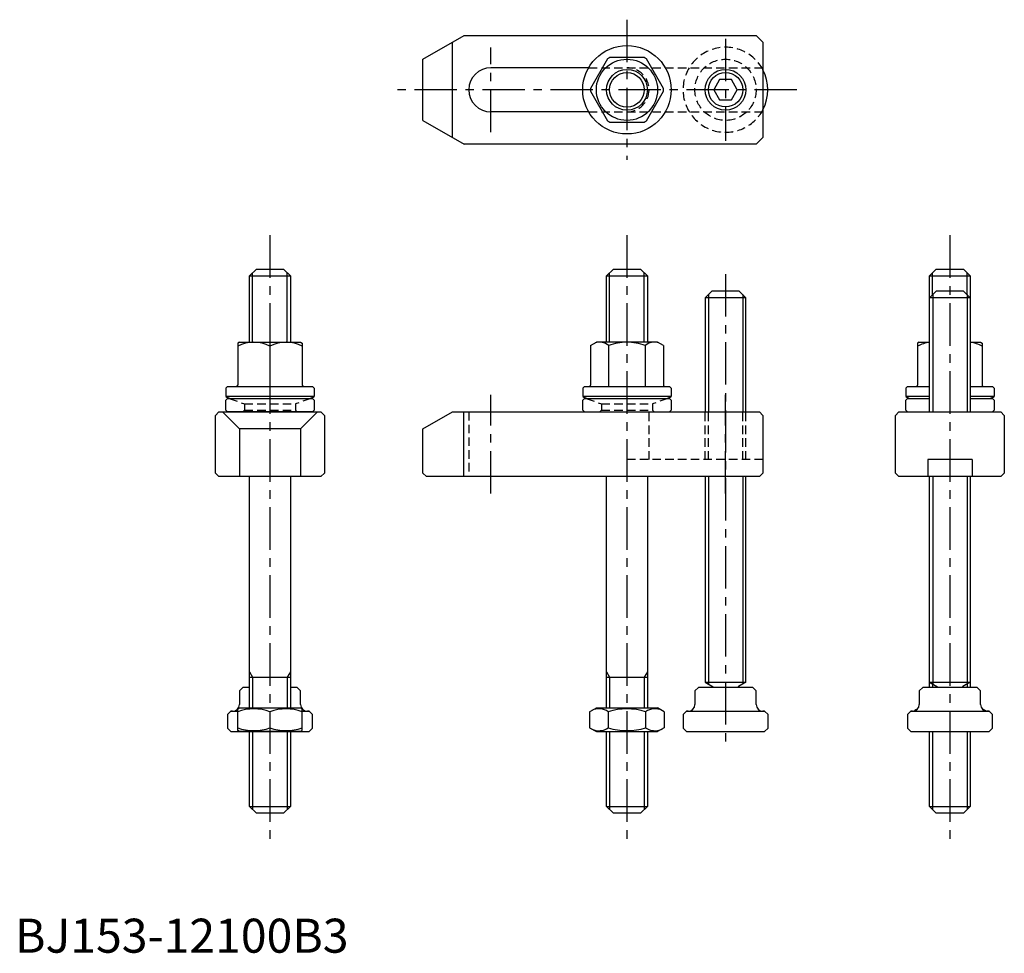
# Model space of a CAD drawing. Extents: x 1 to 291, y 0 to 274.
import ezdxf

# ---------------------------------------------------------------- set-up
doc = ezdxf.new("R2010")
doc.units = 0
doc.header["$LTSCALE"] = 10
doc.header["$MEASUREMENT"] = 0
doc.linetypes.add('CENTER', pattern=[2, 1.25, -0.25, 0.25, -0.25])
doc.linetypes.add('HIDDEN', pattern=[0.375, 0.25, -0.125])
doc.layers.get('0').update_dxf_attribs({"linetype": 'CONTINUOUS'})
for name, color, linetype in [('1', 1, 'CENTER'), ('2', 2, 'HIDDEN'), ('3', 3, 'CONTINUOUS')]:
    doc.layers.add(name, color=color, linetype=linetype)
doc.styles.add('Standard1', font='ARIAL.TTF')

msp = doc.modelspace()

# ---------------------------------------------------------------- linework, layer by layer
for p, q in [((120, 262.74), (132.12, 269.74)), ((132.12, 269.74), (218, 269.74)), ((218, 269.74), (220, 267.74)), ((128.66, 239.74), (128.66, 267.74)), ((220, 267.74), (220, 239.74)), ((120, 244.74), (120, 262.74)), ((174.29, 262.84), (169.26, 254.13)), ((185.03, 263.24), (174.97, 263.24)), ((190.74, 254.13), (185.71, 262.84)), ((168.74, 260.24), (140, 260.24)), ((207.27, 256.74), (205.54, 253.74)), ((210.73, 256.74), (207.27, 256.74)), ((212.46, 253.74), (210.73, 256.74)), ((169.26, 253.34), (174.29, 244.63)), ((185.71, 244.63), (190.74, 253.34)), ((205.54, 253.74), (207.27, 250.74)), ((210.73, 250.74), (212.46, 253.74)), ((207.27, 250.74), (210.73, 250.74)), ((168.74, 247.24), (140, 247.24)), ((120, 244.74), (132.12, 237.74)), ((174.97, 244.24), (185.03, 244.24)), ((218, 237.74), (132.12, 237.74)), ((220, 239.74), (218, 237.74)), ((69, 199), (71, 201)), ((71, 201), (79, 201)), ((81, 199), (79, 201)), ((174, 199), (176, 201)), ((176, 201), (184, 201)), ((186, 199), (184, 201)), ((269, 199), (271, 201)), ((271, 201), (279, 201)), ((281, 199), (279, 201)), ((69, 199), (81, 199)), ((69, 179.52), (69, 199)), ((81, 199), (81, 179.52)), ((174, 199), (186, 199)), ((174, 179.52), (174, 199)), ((186, 199), (186, 179.52)), ((269, 199), (281, 199)), ((269, 159), (269, 199)), ((281, 199), (281, 159)), ((205, 194.57), (203, 192.57)), ((213, 194.57), (205, 194.57)), ((213, 194.57), (215, 192.57)), ((271, 194.57), (269, 192.57)), ((279, 194.57), (271, 194.57)), ((279, 194.57), (281, 192.57)), ((203, 192.57), (203, 159)), ((215, 192.57), (203, 192.57)), ((215, 159), (215, 192.57)), ((281, 192.57), (269, 192.57)), ((66, 179.52), (65.5, 179.23)), ((65.5, 179.23), (65.5, 166.92)), ((66, 179.52), (84, 179.52)), ((75, 178.39), (75, 166.52)), ((84, 179.52), (84.5, 179.23)), ((84.5, 179.23), (84.5, 166.92)), ((169.25, 178.51), (171, 179.52)), ((169.25, 178.51), (169.25, 166.92)), ((189, 179.52), (171, 179.52)), ((174.62, 178.51), (174.62, 166.52)), ((185.38, 178.51), (185.38, 166.52)), ((190.75, 178.51), (189, 179.52)), ((190.75, 178.51), (190.75, 166.92)), ((266, 179.52), (265.5, 179.23)), ((265.5, 179.23), (265.5, 166.92)), ((266, 179.52), (269, 179.52)), ((281, 179.52), (284, 179.52)), ((284, 179.52), (284.5, 179.23)), ((284.5, 179.23), (284.5, 166.92)), ((62.5, 166.52), (62, 166.02)), ((62, 166.02), (62, 163.52)), ((62.5, 166.52), (87.5, 166.52)), ((87.5, 166.52), (88, 166.02)), ((88, 166.02), (88, 163.52)), ((167.5, 166.52), (167, 166.02)), ((167, 166.02), (167, 163.52)), ((167.5, 166.52), (192.5, 166.52)), ((192.5, 166.52), (193, 166.02)), ((193, 166.02), (193, 163.52)), ((262.5, 166.52), (262, 166.02)), ((262, 166.02), (262, 163.52)), ((262.5, 166.52), (269, 166.52)), ((281, 166.52), (287.5, 166.52)), ((287.5, 166.52), (288, 166.02)), ((288, 166.02), (288, 163.52)), ((88, 163.52), (62, 163.52)), ((62, 162.5), (62.5, 163)), ((62, 159.5), (62, 162.5)), ((62.5, 163), (87.5, 163)), ((88, 162.5), (87.5, 163)), ((88, 162.5), (88, 159.5)), ((193, 163.52), (167, 163.52)), ((167, 162.5), (167.5, 163)), ((167, 159.5), (167, 162.5)), ((167.5, 163), (192.5, 163)), ((193, 162.5), (192.5, 163)), ((193, 162.5), (193, 159.5)), ((269, 163.52), (262, 163.52)), ((262, 162.5), (262.5, 163)), ((262, 159.5), (262, 162.5)), ((262.5, 163), (269, 163)), ((288, 163.52), (281, 163.52)), ((281, 163), (287.5, 163)), ((288, 162.5), (287.5, 163)), ((288, 162.5), (288, 159.5)), ((62.5, 159), (62, 159.5)), ((87.5, 159), (88, 159.5)), ((167.5, 159), (167, 159.5)), ((192.5, 159), (193, 159.5)), ((262.5, 159), (262, 159.5)), ((287.5, 159), (288, 159.5)), ((60, 159), (59, 158)), ((59, 141), (59, 158)), ((60, 159), (90, 159)), ((66, 154), (61, 159)), ((87.5, 159), (62.5, 159)), ((84, 154), (89, 159)), ((91, 158), (90, 159)), ((91, 158), (91, 141)), ((120, 154), (128.66, 159)), ((128.66, 159), (219, 159)), ((131.92, 159), (131.92, 140)), ((219, 159), (220, 158)), ((220, 158), (220, 141)), ((260, 159), (259, 158)), ((259, 141), (259, 158)), ((260, 159), (290, 159)), ((290, 159), (291, 158)), ((291, 158), (291, 141)), ((66, 154), (66, 140)), ((84, 154), (66, 154)), ((84, 154), (84, 140)), ((120, 141), (120, 154)), ((268.5, 145), (268.5, 140)), ((281.5, 145), (268.5, 145)), ((281.5, 145), (281.5, 140)), ((60, 140), (59, 141)), ((90, 140), (60, 140)), ((69, 72), (69, 140)), ((81, 140), (81, 72)), ((90, 140), (91, 141)), ((121, 140), (120, 141)), ((219, 140), (121, 140)), ((174, 72), (174, 140)), ((186, 140), (186, 72)), ((203, 140), (203, 79.57)), ((215, 79.57), (215, 140)), ((220, 141), (219, 140)), ((259, 141), (260, 140)), ((290, 140), (260, 140)), ((269, 78), (269, 140)), ((281, 140), (281, 78)), ((290, 140), (291, 141)), ((69, 81), (81, 81)), ((174, 81), (186, 81)), ((203, 79.57), (215, 79.57)), ((203, 79.57), (205.2, 78.3)), ((215, 79.57), (212.8, 78.3)), ((269, 79.57), (281, 79.57)), ((269, 79.57), (271.2, 78.3)), ((281, 79.57), (278.8, 78.3)), ((66, 77), (67, 78)), ((66, 77), (66, 73)), ((69, 78), (67, 78)), ((83, 78), (81, 78)), ((83, 78), (84, 77)), ((84, 73), (84, 77)), ((200, 77), (201, 78)), ((200, 77), (200, 73)), ((217, 78), (201, 78)), ((217, 78), (218, 77)), ((218, 73), (218, 77)), ((266, 77), (267, 78)), ((266, 77), (266, 73)), ((283, 78), (267, 78)), ((283, 78), (284, 77)), ((284, 73), (284, 77)), ((62.5, 70), (63.5, 71)), ((62.5, 70), (62.5, 66)), ((64, 71), (63.5, 71)), ((63.5, 71), (65.5, 71)), ((65.5, 71.71), (66, 72)), ((65.5, 65.36), (65.5, 71.71)), ((66, 72), (84, 72)), ((75, 70.86), (75, 66.14)), ((84.5, 71.71), (84, 72)), ((84.5, 65.36), (84.5, 71.71)), ((84.5, 71), (86.5, 71)), ((86.5, 71), (86, 71)), ((86.5, 71), (87.5, 70)), ((87.5, 66), (87.5, 70)), ((169.03, 70.86), (171, 72)), ((169.03, 70.86), (169.03, 66.14)), ((171, 72), (189, 72)), ((174.52, 70.86), (174.52, 66.14)), ((185.48, 70.86), (185.48, 66.14)), ((190.97, 70.86), (189, 72)), ((190.97, 70.86), (190.97, 66.14)), ((196.5, 70), (197.5, 71)), ((196.5, 70), (196.5, 66)), ((198, 71), (197.5, 71)), ((197.5, 71), (220.5, 71)), ((220.5, 71), (220, 71)), ((220.5, 71), (221.5, 70)), ((221.5, 66), (221.5, 70)), ((262.5, 70), (263.5, 71)), ((262.5, 70), (262.5, 66)), ((264, 71), (263.5, 71)), ((263.5, 71), (286.5, 71)), ((264.27, 71), (265.56, 71.74)), ((285.73, 71), (284.44, 71.74)), ((286.5, 71), (286, 71)), ((286.5, 71), (287.5, 70)), ((287.5, 66), (287.5, 70)), ((63.5, 65), (62.5, 66)), ((63.5, 65), (86.5, 65)), ((66, 65), (65.5, 65.36)), ((84, 65), (66, 65)), ((69, 43), (69, 65)), ((81, 65), (81, 43)), ((84, 65), (84.5, 65.36)), ((87.5, 66), (86.5, 65)), ((169.03, 66.14), (171, 65)), ((171, 65), (189, 65)), ((174, 43), (174, 65)), ((186, 65), (186, 43)), ((190.97, 66.14), (189, 65)), ((197.5, 65), (196.5, 66)), ((197.5, 65), (220.5, 65)), ((221.5, 66), (220.5, 65)), ((263.5, 65), (262.5, 66)), ((263.5, 65), (286.5, 65)), ((269, 43), (269, 65)), ((281, 65), (281, 43)), ((287.5, 66), (286.5, 65)), ((71, 41), (69, 43)), ((69, 43), (81, 43)), ((79, 41), (71, 41)), ((79, 41), (81, 43)), ((176, 41), (174, 43)), ((174, 43), (186, 43)), ((184, 41), (176, 41)), ((184, 41), (186, 43)), ((271, 41), (269, 43)), ((269, 43), (281, 43)), ((279, 41), (271, 41)), ((279, 41), (281, 43))]:
    msp.add_line(p, q)
for centre, radius in [((180, 253.74), 13), ((180, 253.74), 9), ((180, 253.74), 6), ((209, 253.74), 6)]:
    msp.add_circle(centre, radius)
for centre, radius, start, end in [((180, 253.74), 10.75, 117.9055, 122.0945), ((180, 253.74), 10.75, 57.9055, 62.0945), ((140, 253.74), 6.5, 90, 270), ((209, 253.74), 12.46, 332.0176, 27.9824), ((180, 253.74), 10.75, 177.9055, 182.0945), ((180, 253.74), 10.75, 357.9055, 2.0945), ((180, 253.74), 10.75, 237.9055, 242.0945), ((180, 253.74), 10.75, 297.9055, 302.0945), ((70.25, 169.03), 10.49, 63.0728, 116.9272), ((79.75, 169.03), 10.49, 63.0728, 116.9272), ((171.94, 175.44), 4.08, 48.7926, 108.7926), ((180, 164.52), 14.99, 90, 111.0174), ((180, 164.52), 14.99, 68.9826, 90), ((188.06, 175.44), 4.08, 71.2074, 131.2074), ((270.25, 169.03), 10.49, 96.8444, 116.9272), ((279.75, 169.03), 10.49, 63.0728, 83.1556), ((65.1, 166.92), 0.4, 270, 0), ((84.9, 166.92), 0.4, 180, 270), ((168.85, 166.92), 0.4, 270, 0), ((191.15, 166.92), 0.4, 180, 270), ((265.1, 166.92), 0.4, 270, 0), ((284.9, 166.92), 0.4, 180, 270), ((75, 190.56), 30, 244.3207, 246.7284), ((75, 190.56), 30, 293.2716, 295.6793), ((180, 190.56), 30, 244.3207, 246.7284), ((180, 190.56), 30, 293.2716, 295.6793), ((275, 190.56), 30, 244.3207, 246.7284), ((275, 190.56), 30, 293.2716, 295.6793), ((205, 77.95), 0.4, 7.2161, 60), ((213, 77.95), 0.4, 120, 172.7839), ((271, 77.95), 0.4, 7.2161, 60), ((279, 77.95), 0.4, 120, 172.7839), ((64, 73), 2, 270, 0), ((86, 73), 2, 180, 270), ((198, 73), 2, 270, 0), ((220, 73), 2, 180, 270), ((264, 73), 2, 270, 0), ((286, 73), 2, 180, 270), ((70.25, 57.99), 13.72, 69.7438, 110.2562), ((79.75, 57.99), 13.72, 69.7438, 110.2562), ((171.77, 66.86), 4.86, 55.6158, 115.6158), ((180, 53.56), 18.15, 72.412, 107.588), ((188.23, 66.86), 4.86, 64.3842, 124.3842), ((266.77, 66.86), 4.86, 107.5981, 115.6158), ((283.23, 66.86), 4.86, 64.3842, 72.4019), ((70.25, 79.01), 13.72, 249.7438, 290.2562), ((79.75, 79.01), 13.72, 249.7438, 290.2562), ((171.77, 70.14), 4.86, 244.3842, 304.3842), ((180, 83.44), 18.15, 252.412, 287.588), ((188.23, 70.14), 4.86, 235.6158, 295.6158)]:
    msp.add_arc(centre, radius, start, end)
at = {"layer": '1'}
for p, q in [((180, 274.35), (180, 233.13)), ((209, 268.74), (209, 238.74)), ((140, 241.26), (140, 266.19)), ((230, 253.74), (110, 253.74)), ((75, 210.99), (75, 31)), ((180, 210.99), (180, 31)), ((275, 210.99), (275, 31)), ((209, 199.57), (209, 59.57)), ((140, 135), (140, 164)), ((209, 135), (209, 164))]:
    msp.add_line(p, q, dxfattribs=at)
at = {"layer": '2'}
for p, q in [((168.74, 260.24), (220, 260.24)), ((168.74, 247.24), (220, 247.24)), ((63, 163), (67.5, 161.36)), ((87, 163), (82.5, 161.36)), ((168, 163), (172.5, 161.36)), ((192, 163), (187.5, 161.36)), ((67.5, 159.5), (67, 159)), ((67.5, 161.36), (82.5, 161.36)), ((67.5, 161.36), (67.5, 159.5)), ((67.5, 159.5), (82.5, 159.5)), ((82.5, 161.36), (82.5, 159.5)), ((82.5, 159.5), (83, 159)), ((172.5, 159.5), (172, 159)), ((172.5, 161.36), (187.5, 161.36)), ((172.5, 161.36), (172.5, 159.5)), ((172.5, 159.5), (187.5, 159.5)), ((187.5, 161.36), (187.5, 159.5)), ((187.5, 159.5), (188, 159)), ((133.5, 159), (133.5, 140)), ((186.5, 145), (186.5, 159)), ((203, 145), (203, 159)), ((203.95, 145), (203.95, 159)), ((214.05, 145), (214.05, 159)), ((215, 145), (215, 159)), ((220, 145), (180, 145))]:
    msp.add_line(p, q, dxfattribs=at)
msp.add_circle((209, 253.74), 9, dxfattribs=at)
for centre, radius, start, end in [((209, 253.74), 12.5, 28.3576, 331.6424), ((180, 253.74), 6.5, 270, 90)]:
    msp.add_arc(centre, radius, start, end, dxfattribs=at)
at = {"layer": '3'}
for p, q in [((69.9, 179.52), (69.9, 199.9)), ((80.1, 179.52), (80.1, 199.9)), ((174.9, 179.52), (174.9, 199.9)), ((185.1, 179.52), (185.1, 199.9)), ((269.9, 193.47), (269.9, 199.9)), ((280.1, 193.47), (280.1, 199.9)), ((203.95, 193.51), (203.95, 159)), ((214.05, 193.51), (214.05, 159)), ((269.95, 193.51), (269.95, 159)), ((280.05, 193.51), (280.05, 159)), ((203.95, 140), (203.95, 79.02)), ((214.05, 140), (214.05, 79.02)), ((269.95, 140), (269.95, 79.02)), ((280.05, 140), (280.05, 79.02)), ((69, 82.56), (69.9, 81)), ((81, 82.56), (80.1, 81)), ((174, 82.56), (174.9, 81)), ((186, 82.56), (185.1, 81)), ((69.9, 81), (69.9, 72)), ((80.1, 81), (80.1, 72)), ((174.9, 81), (174.9, 72)), ((185.1, 81), (185.1, 72)), ((269.9, 79.05), (269.9, 78)), ((280.1, 79.05), (280.1, 78)), ((69.9, 65), (69.9, 42.1)), ((80.1, 65), (80.1, 42.1)), ((174.9, 65), (174.9, 42.1)), ((185.1, 65), (185.1, 42.1)), ((269.9, 65), (269.9, 42.1)), ((280.1, 65), (280.1, 42.1))]:
    msp.add_line(p, q, dxfattribs=at)
for centre, radius in [((180, 253.74), 5.1), ((209, 253.74), 6), ((209, 253.74), 5.05)]:
    msp.add_circle(centre, radius, dxfattribs=at)

# ---------------------------------------------------------------- texts
at = {"color": 3, "style": 'Standard1'}
msp.add_text('BJ153-12100B3', height=10, dxfattribs=at).set_placement((0, 0))

doc.saveas('drawing.dxf')
